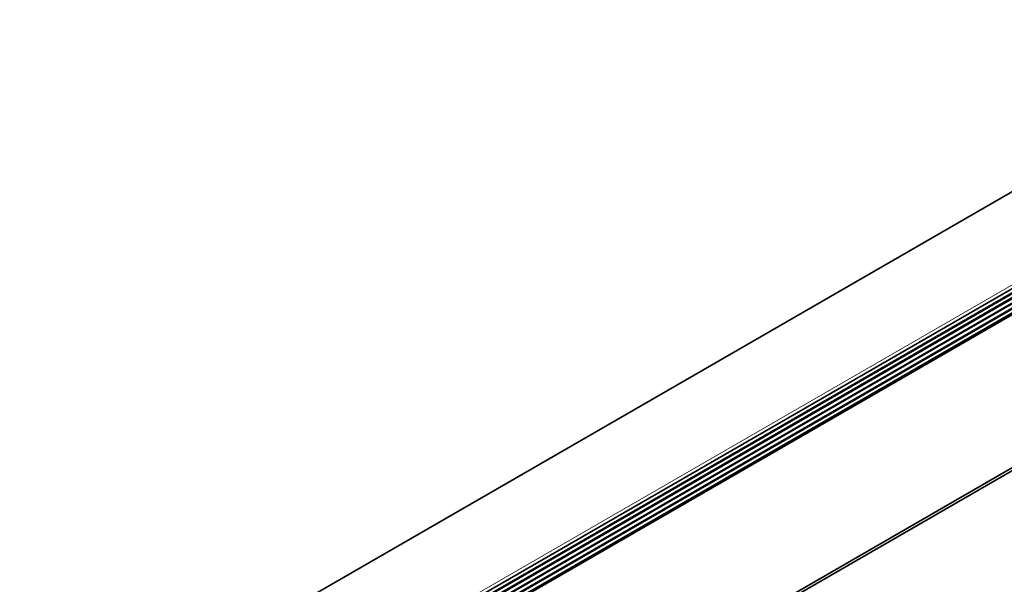
# Model space of a CAD drawing. Units: millimetres. Extents: x 28 to 1656, y 28 to 1160.
# Drawn here: x 897 to 985, y 305 to 356 of the extents above; entities that cross this region are included whole.
import ezdxf

# ---------------------------------------------------------------- set-up
doc = ezdxf.new("R2010")
doc.units = ezdxf.units.MM
doc.header["$LTSCALE"] = 4
doc.layers.add('Visible (ISO)', color=7, linetype='Continuous', lineweight=35)
doc.layers.add('Visible Narrow (ISO)', color=7, linetype='Continuous', lineweight=18)

msp = doc.modelspace()

# ---------------------------------------------------------------- linework, layer by layer
at = {"layer": 'Visible (ISO)'}
for p, q in [((896.867, 289.305), (1536.657, 658.688)), ((1542.893, 653.601), (905.522, 285.615)), ((1543.078, 653.276), (905.895, 285.399)), ((1543.078, 652.819), (906.291, 285.17)), ((1543.078, 652.362), (906.687, 284.942)), ((1543.078, 651.905), (907.083, 284.713)), ((1544.944, 652.521), (907.482, 284.483)), ((1545.054, 652.534), (907.526, 284.457)), ((1543.078, 651.448), (907.479, 284.485)), ((1031.052, 342.086), (946.532, 293.289)), ((1031.278, 341.955), (946.759, 293.158))]:
    msp.add_line(p, q, dxfattribs=at)
at = {"layer": 'Visible Narrow (ISO)'}
for p, q in [((1542.752, 653.863), (905.224, 285.786)), ((905.507, 285.623), (1542.893, 653.618)), ((1543.066, 653.386), (905.795, 285.457)), ((1542.893, 653.144), (905.917, 285.386)), ((1543.066, 652.929), (906.19, 285.228)), ((1542.893, 652.687), (906.313, 285.158)), ((1543.066, 652.472), (906.586, 285)), ((1542.893, 652.23), (906.709, 284.929)), ((1543.066, 652.015), (906.982, 284.771)), ((1544.955, 652.525), (907.485, 284.481)), ((1542.893, 651.773), (907.105, 284.7)), ((1543.066, 651.558), (907.378, 284.543))]:
    msp.add_line(p, q, dxfattribs=at)

doc.saveas('drawing.dxf')
